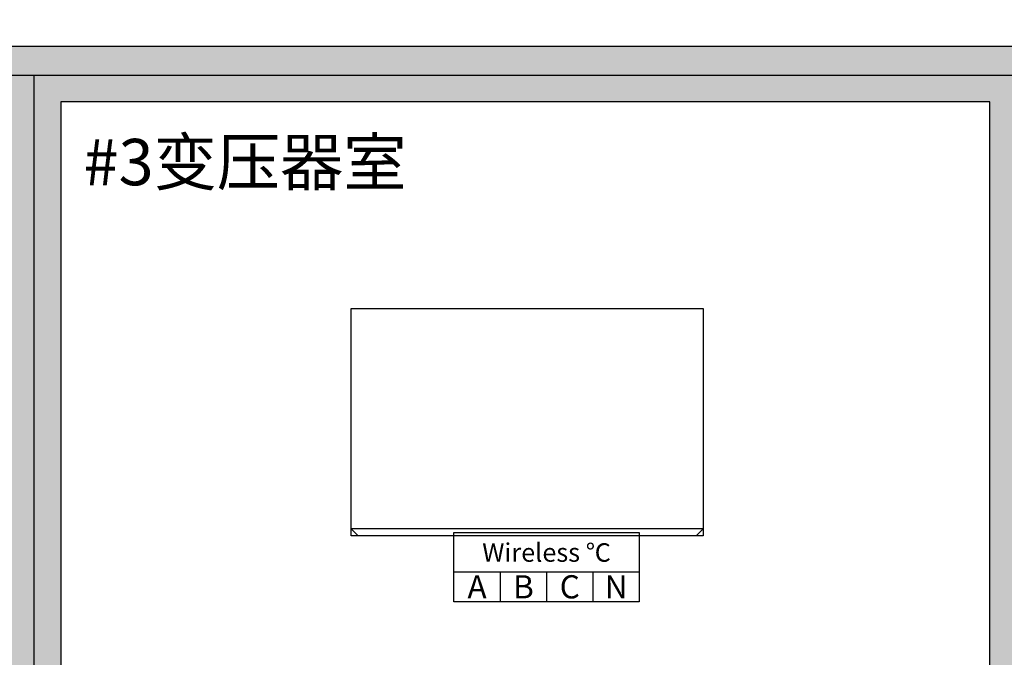
# Model space of a CAD drawing. Extents: x -24547 to 21907, y -16552 to 6368.
# Drawn here: x -442 to 3808, y -1242 to 1509 of the extents above; entities that cross this region are included whole.
import ezdxf
from ezdxf.enums import TextEntityAlignment as Align

# ---------------------------------------------------------------- set-up
doc = ezdxf.new("R2010")
doc.units = 0
doc.layers.get('0').update_dxf_attribs({"linetype": 'CONTINUOUS'})
for name, color, linetype in [('distance', 3, 'CONTINUOUS'), ('Equipment-wireless TEMP', 12, 'CONTINUOUS'), ('OITT-180', 40, 'CONTINUOUS'), ('SCB10-1000kVA', 40, 'CONTINUOUS'), ('wall', 7, 'CONTINUOUS')]:
    doc.layers.add(name, color=color, linetype=linetype)
doc.layers.add('mono-innerwall', color=6, linetype='CONTINUOUS', plot=False)
doc.styles.get("Standard").update_dxf_attribs({"font": 'txt', "width": 0.8})

# ---------------------------------------------------------------- blocks, each defined once
blk = doc.blocks.new('SCB10-1000kVA')
for p, q in [((30, 980), (0, 950)), ((30, 980), (1490, 980)), ((1520, 950), (1490, 980)), ((0, 0), (0, 950)), ((0, 950), (1520, 950)), ((1520, 950), (1520, 0)), ((1520, 0), (0, 0))]:
    blk.add_line(p, q)
blk = doc.blocks.new('wireless TEMP')
for p, q in [((0, 0), (0, 130)), ((0, 130), (200, 130)), ((200, 130), (400, 130)), ((200, 130), (200, 0)), ((400, 130), (600, 130)), ((400, 130), (400, 0)), ((600, 130), (800, 130)), ((600, 130), (600, 0))]:
    blk.add_line(p, q)
blk.add_lwpolyline([(0, 300), (800, 300), (800, 0), (0, 0)], close=True)
for s, height, p in [('Wireless ℃', 80, (400, 213.1)), ('A', 100, (100, 65)), ('B', 100, (300, 65)), ('C', 100, (500, 65)), ('N', 100, (700, 65))]:
    blk.add_text(s, height=height).set_placement(p, align=Align.MIDDLE_CENTER)

msp = doc.modelspace()

# ---------------------------------------------------------------- hatches: boundary and pattern name
at = {"layer": 'wall'}
h = msp.add_hatch(dxfattribs=at)
h.set_pattern_fill('AR-B816', color=256, scale=0.75, style=0)
h.set_pattern_definition([(0, (-302727.97, -20552.59), (0, 152.4), []), (90, (-302727.97, -20552.59), (-152.4, 152.4), [152.4, -152.4])])
h.paths.add_polyline_path([(-10804, -2855.4), (-11404, -2855.4), (-11404, 5544.6), (20596, 5544.6), (20596, -2855.4), (20296, -2855.4), (20296, -3105.4), (20846, -3105.4), (20846, 5794.6), (-21654, 5794.6), (-21654, 5544.6), (-13404, 5544.6), (-13404, -2855.4), (-17104, -2855.4), (-17104, -3105.4), (-13154, -3105.4), (-13154, 5544.6), (-11654, 5544.6), (-11654, -3105.4), (-10804, -3105.4)])
h.paths.add_polyline_path([(-18604, -2855.4), (-21404, -2855.4), (-21404, 4044.6), (-21654, 4044.6), (-21654, -3105.4), (-18604, -3105.4)], flags=17)
h.paths.add_polyline_path([(3746, 1154.6), (-264, 1154.6), (-264, -2855.4), (846, -2855.4), (846, -3105.4), (-1604, -3105.4), (-1604, -2855.4), (-504, -2855.4), (-504, 1154.6), (-4514, 1154.6), (-4514, -2855.4), (-3404, -2855.4), (-3404, -3105.4), (-5854, -3105.4), (-5854, -2855.4), (-4754, -2855.4), (-4754, 1154.6), (-8764, 1154.6), (-8764, -2855.4), (-7654, -2855.4), (-7654, -3105.4), (-9604, -3105.4), (-9604, -2855.4), (-9004, -2855.4), (-9004, 1394.6), (8246, 1394.6), (8246, -2855.4), (8546, -2855.4), (8546, -3105.4), (6896, -3105.4), (6896, -2855.4), (8006, -2855.4), (8006, 1154.6), (3986, 1154.6), (3986, -2855.4), (5096, -2855.4), (5096, -3105.4), (2646, -3105.4), (2646, -2855.4), (3746, -2855.4)], flags=17)
h.paths.add_polyline_path([(14046, -2855.4), (14896, -2855.4), (14896, -3105.4), (12946, -3105.4), (12946, -2855.4), (13796, -2855.4), (13796, 1144.6), (10296, 1144.6), (10296, -2855.4), (11146, -2855.4), (11146, -3105.4), (9746, -3105.4), (9746, -2855.4), (10046, -2855.4), (10046, 1394.6), (17796, 1394.6), (17796, -2855.4), (19096, -2855.4), (19096, -3105.4), (16696, -3105.4), (16696, -2855.4), (17546, -2855.4), (17546, 1144.6), (14046, 1144.6)], flags=17)

# ---------------------------------------------------------------- linework, layer by layer
at = {"layer": 'mono-innerwall'}
for points in [[(-8879, -2980.4), (-8879, 1269.6), (8121, 1269.6), (8121, -2980.4)], [(-379, -2980.4), (-379, 1269.6)]]:
    msp.add_lwpolyline(points, dxfattribs=at)
at = {"layer": 'OITT-180'}
msp.add_lwpolyline([(988.9, 262.5), (2508.5, 262.5), (2508.5, -717.5), (988.9, -717.5)], close=True, dxfattribs=at)
at = {"layer": 'wall'}
for points in [[(-9004, 1394.6), (8246, 1394.6), (8246, -2855.4), (8546, -2855.4), (8546, -3105.4), (6896, -3105.4), (6896, -2855.4), (8006, -2855.4), (8006, 1154.6), (3986, 1154.6), (3986, -2855.4), (5096, -2855.4), (5096, -3105.4), (2646, -3105.4), (2646, -2855.4), (3746, -2855.4), (3746, 1154.6)], [(3746, 1154.6), (-264, 1154.6), (-264, -2855.4), (846, -2855.4), (846, -3105.4), (-1604, -3105.4), (-1604, -2855.4), (-504, -2855.4), (-504, 1154.6), (-4514, 1154.6), (-4514, -2855.4), (-3404, -2855.4), (-3404, -3105.4), (-5854, -3105.4)]]:
    msp.add_lwpolyline(points, dxfattribs=at)

# ---------------------------------------------------------------- block references
at = {"layer": 'Equipment-wireless TEMP'}
msp.add_blockref('wireless TEMP', (1432.8, -1002.7), dxfattribs=at)
at = {"layer": 'SCB10-1000kVA', "rotation": 180}
msp.add_blockref('SCB10-1000kVA', (2508.9, 262.5), dxfattribs=at)

# ---------------------------------------------------------------- texts
at = {"layer": 'distance', "color": 7, "insert": (-166.3, 794.9), "char_height": 200, "attachment_point": 7}
msp.add_mtext_dynamic_manual_height_columns('#3变压器室', width=1670.075, gutter_width=11454, heights=[0], dxfattribs=at)

doc.saveas('drawing.dxf')
